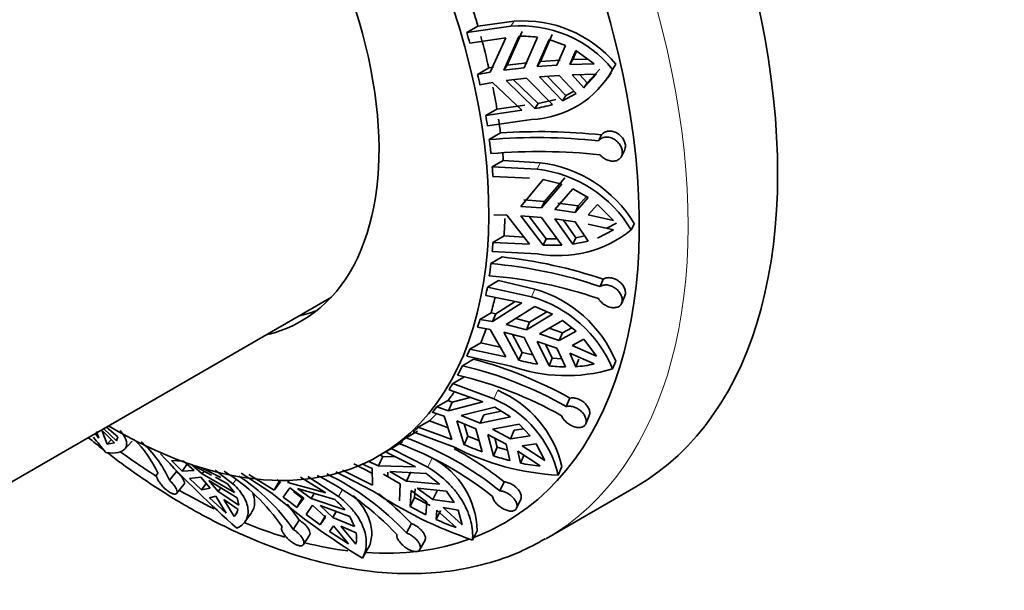
# Model space of a CAD drawing. Units: millimetres. Extents: x 0 to 1478, y 0 to 1758.
# Drawn here: x 272 to 314, y 431 to 455 of the extents above; entities that cross this region are included whole.
import ezdxf
from ezdxf import colors
from ezdxf.entities.mleader import LeaderData, LeaderLine
from ezdxf.math import Vec2, Vec3

# ---------------------------------------------------------------- set-up
doc = ezdxf.new("R2010")
doc.units = ezdxf.units.MM
doc.layers.add('DV5_Défaut', color=7, linetype='Continuous')
doc.layers.add('Défaut', color=7, linetype='Continuous')

# ---------------------------------------------------------------- blocks, each defined once
blk = doc.blocks.new('_DOT')
at = {"color": 0}
blk.add_line((0, 0), (-1, 0), dxfattribs=at)
at = {"color": 0, "const_width": 0.333}
blk.add_lwpolyline([(-0.1665, 0, 1), (0.1665, 0, 1)], format="xyb", close=True, dxfattribs=at)
blk = doc.blocks.new('SE4')
at = {"layer": 'DV5_Défaut', "color": 7, "linetype": 'Continuous', "lineweight": 35}
for p, q in [((291.536, 455.084), (291.051, 454.804)), ((291.051, 454.804), (292.967, 455.075)), ((293.106, 455.294), (291.536, 455.084)), ((292.744, 454.578), (291.181, 454.348)), ((292.744, 454.578), (292.07, 453.079)), ((292.662, 453.165), (293.32, 454.636)), ((293.459, 454.854), (292.802, 453.385)), ((293.544, 453.273), (294.132, 454.599)), ((294.632, 454.497), (294.117, 453.33)), ((294.256, 453.548), (294.77, 454.714)), ((295.343, 454.244), (294.632, 454.497)), ((295.343, 454.244), (294.972, 453.394)), ((295.526, 453.422), (295.785, 454.018)), ((295.526, 453.422), (295.665, 453.64)), ((295.819, 453.993), (295.665, 453.64)), ((295.665, 453.64), (296.295, 453.653)), ((296.589, 453.443), (295.785, 454.018)), ((291.524, 452.989), (292.009, 453.269)), ((292.009, 453.269), (292.211, 453.301)), ((292.662, 453.165), (292.802, 453.385)), ((293.544, 453.273), (292.662, 453.165)), ((292.802, 453.385), (293.684, 453.492)), ((294.256, 453.548), (294.117, 453.33)), ((294.972, 453.394), (294.117, 453.33)), ((294.256, 453.548), (295.11, 453.612)), ((296.589, 453.443), (295.526, 453.422)), ((296.829, 453.214), (296.281, 452.626)), ((297.533, 453.428), (297.391, 453.206)), ((292.07, 453.079), (291.524, 452.989)), ((292.761, 452.716), (293.644, 452.824)), ((294.778, 451.683), (293.644, 452.824)), ((294.217, 452.881), (295.071, 452.945)), ((294.217, 452.881), (295.219, 451.847)), ((295.358, 452.065), (294.543, 452.905)), ((295.071, 452.945), (295.805, 452.16)), ((295.626, 452.973), (296.689, 452.994)), ((296.142, 452.408), (295.626, 452.973)), ((295.958, 452.98), (296.281, 452.626)), ((296.142, 452.408), (296.689, 452.994)), ((297.188, 452.837), (297.329, 453.059)), ((291.623, 452.54), (292.169, 452.63)), ((292.169, 452.63), (293.442, 451.433)), ((294.014, 451.505), (292.761, 452.716)), ((293.088, 452.756), (294.153, 451.723)), ((296.281, 452.626), (296.142, 452.408)), ((295.219, 451.847), (295.805, 452.16)), ((295.219, 451.847), (295.358, 452.065)), ((295.716, 452.256), (295.358, 452.065)), ((292.363, 451.483), (291.878, 451.203)), ((293.582, 451.653), (292.363, 451.483)), ((294.153, 451.723), (294.014, 451.505)), ((294.917, 451.901), (294.153, 451.723)), ((291.878, 451.203), (293.442, 451.433)), ((293.863, 451.032), (291.948, 450.761)), ((292.032, 450.156), (292.515, 450.446)), ((296.776, 450.102), (296.909, 450.36)), ((297.77, 449.421), (297.905, 449.681)), ((292.64, 449.256), (292.155, 448.976)), ((292.155, 448.976), (294.114, 448.874)), ((294.246, 449.155), (292.64, 449.256)), ((293.785, 448.48), (292.186, 448.55)), ((295.312, 448.5), (294.431, 447.469)), ((293.395, 447.259), (294.372, 448.42)), ((294.298, 447.189), (295.181, 448.221)), ((295.181, 448.221), (294.372, 448.42)), ((295.663, 448.025), (294.886, 447.123)), ((296.33, 447.644), (295.663, 448.025)), ((296.33, 447.644), (295.762, 446.996)), ((295.894, 447.275), (296.255, 447.687)), ((294.298, 447.189), (293.395, 447.259)), ((293.528, 447.542), (294.431, 447.469)), ((294.298, 447.189), (294.431, 447.469)), ((295.017, 447.402), (295.894, 447.275)), ((295.894, 447.275), (295.762, 446.996)), ((296.332, 446.894), (296.73, 447.344)), ((297.426, 446.651), (296.73, 447.344)), ((292.232, 446.89), (292.79, 446.879)), ((292.79, 446.879), (293.785, 445.622)), ((294.372, 445.575), (293.395, 446.851)), ((293.395, 446.851), (294.298, 446.781)), ((293.766, 446.822), (294.505, 445.855)), ((295.181, 445.572), (294.298, 446.781)), ((295.762, 446.996), (294.886, 447.123)), ((297.426, 446.651), (296.332, 446.894)), ((294.886, 446.715), (295.663, 445.616)), ((294.886, 446.715), (295.762, 446.588)), ((295.795, 445.895), (295.252, 446.662)), ((295.762, 446.588), (296.33, 445.75)), ((296.332, 446.486), (297.426, 446.243)), ((297.559, 446.524), (297.141, 446.306)), ((298.335, 446.519), (298.201, 446.235)), ((292.671, 445.972), (292.186, 445.692)), ((293.546, 445.924), (292.671, 445.972)), ((296.179, 445.972), (295.795, 445.895)), ((296.73, 445.881), (297.426, 446.243)), ((292.186, 445.692), (293.785, 445.622)), ((294.505, 445.855), (294.372, 445.575)), ((294.372, 445.575), (295.181, 445.572)), ((294.976, 445.852), (294.505, 445.855)), ((295.663, 445.616), (295.795, 445.895)), ((295.663, 445.616), (296.33, 445.75)), ((294.114, 445.2), (292.155, 445.301)), ((292.1, 444.772), (292.586, 445.06)), ((292.433, 444.036), (291.948, 443.756)), ((294.003, 443.666), (292.433, 444.036)), ((296.846, 443.777), (296.981, 444.092)), ((293.442, 443.065), (291.878, 443.394)), ((291.948, 443.756), (293.863, 443.332)), ((297.785, 443.053), (297.921, 443.372)), ((248.922, 422.392), (285.167, 443.318)), ((293.442, 443.065), (292.169, 442.253)), ((292.311, 442.591), (293.152, 443.126)), ((291.623, 442.351), (292.108, 442.631)), ((292.108, 442.631), (292.311, 442.591)), ((292.311, 442.591), (292.169, 442.253)), ((292.761, 442.127), (294.014, 442.904)), ((293.644, 441.901), (294.778, 442.574)), ((294.535, 442.679), (293.783, 442.234)), ((294.778, 442.574), (294.014, 442.904)), ((292.169, 442.253), (291.623, 442.351)), ((293.644, 441.901), (292.761, 442.127)), ((293.185, 442.389), (293.783, 442.234)), ((293.644, 441.901), (293.783, 442.234)), ((295.219, 442.307), (294.217, 441.73)), ((295.805, 441.84), (295.219, 442.307)), ((291.524, 442.017), (292.07, 441.918)), ((292.07, 441.918), (292.744, 440.726)), ((293.32, 440.574), (292.662, 441.792)), ((292.662, 441.792), (293.544, 441.567)), ((293.034, 441.697), (293.459, 440.907)), ((295.071, 441.437), (294.217, 441.73)), ((294.63, 441.968), (295.21, 441.769)), ((295.805, 441.84), (295.071, 441.437)), ((295.21, 441.769), (295.071, 441.437)), ((295.21, 441.769), (295.615, 441.991)), ((291.665, 441.335), (291.181, 441.055)), ((292.507, 441.145), (291.665, 441.335)), ((294.132, 440.405), (293.544, 441.567)), ((294.117, 441.396), (294.632, 440.335)), ((294.117, 441.396), (294.972, 441.103)), ((294.77, 440.667), (294.477, 441.273)), ((295.626, 441.222), (296.142, 441.496)), ((296.689, 440.751), (295.626, 441.222)), ((296.689, 440.751), (296.142, 441.496)), ((291.181, 441.055), (292.744, 440.726)), ((293.459, 440.907), (293.32, 440.574)), ((293.928, 440.809), (293.459, 440.907)), ((294.972, 441.103), (295.343, 440.289)), ((295.785, 440.298), (295.526, 440.888)), ((295.526, 440.888), (296.589, 440.416)), ((290.861, 440.337), (291.349, 440.623)), ((292.967, 440.324), (291.051, 440.748)), ((294.632, 440.335), (294.77, 440.667)), ((295.183, 440.64), (294.77, 440.667)), ((295.924, 440.631), (295.785, 440.298)), ((297.533, 440.537), (297.391, 440.199)), ((290.931, 439.847), (290.446, 439.567)), ((290.446, 439.567), (292.235, 438.897)), ((291.743, 438.772), (290.281, 439.299)), ((289.746, 438.549), (290.231, 438.829)), ((290.231, 438.829), (290.421, 438.764)), ((291.743, 438.772), (290.258, 438.384)), ((290.421, 438.764), (290.258, 438.384)), ((290.421, 438.764), (291.204, 438.966)), ((295.379, 438.571), (295.53, 438.932)), ((289.555, 438.316), (290.067, 438.151)), ((290.258, 438.384), (289.746, 438.549)), ((290.811, 438.183), (292.274, 438.534)), ((292.544, 438.368), (291.794, 438.212)), ((292.958, 438.114), (292.274, 438.534)), ((289.428, 437.948), (288.943, 437.668)), ((290.238, 437.64), (289.428, 437.948)), ((290.067, 438.151), (290.405, 437.14)), ((290.941, 436.909), (290.62, 437.949)), ((290.62, 437.949), (291.442, 437.606)), ((291.633, 437.839), (290.811, 438.183)), ((290.938, 437.817), (291.102, 437.283)), ((291.633, 437.839), (291.794, 438.212)), ((291.633, 437.839), (292.958, 438.114)), ((293.335, 437.806), (292.165, 437.587)), ((293.812, 437.301), (293.335, 437.806)), ((296.223, 437.818), (296.376, 438.184)), ((274.905, 437.393), (275.067, 437.189)), ((274.957, 437.482), (275.067, 437.189)), ((275.417, 436.929), (275.189, 437.538)), ((275.189, 437.538), (275.735, 436.995)), ((275.832, 437.075), (275.272, 437.605)), ((275.888, 437.247), (275.4, 437.679)), ((288.417, 437.21), (288.906, 437.494)), ((290.515, 436.799), (288.726, 437.469)), ((288.943, 437.668), (290.405, 437.14)), ((291.717, 436.602), (291.442, 437.606)), ((292.955, 437.168), (292.165, 437.587)), ((293.114, 437.54), (292.955, 437.168)), ((293.114, 437.54), (293.526, 437.604)), ((275.417, 436.929), (275.6, 437.129)), ((275.417, 436.929), (275.735, 436.995)), ((275.832, 437.075), (275.888, 437.247)), ((276.175, 436.709), (276.504, 437.069)), ((288.256, 437.028), (287.771, 436.748)), ((291.102, 437.283), (290.941, 436.909)), ((291.583, 437.091), (291.102, 437.283)), ((291.974, 437.354), (292.208, 436.431)), ((291.974, 437.354), (292.763, 436.935)), ((292.367, 436.803), (292.267, 437.198)), ((292.763, 436.935), (292.925, 436.22)), ((293.812, 437.301), (292.955, 437.168)), ((293.465, 436.866), (294.068, 436.948)), ((294.439, 436.22), (294.068, 436.948)), ((287.247, 436.436), (287.955, 436.845)), ((288.826, 435.948), (287.524, 436.596)), ((287.771, 436.748), (289.362, 435.928)), ((292.208, 436.431), (292.367, 436.803)), ((292.823, 436.669), (292.367, 436.803)), ((293.383, 436.113), (293.274, 436.633)), ((293.274, 436.633), (294.247, 435.987)), ((294.439, 436.22), (293.465, 436.866)), ((278.215, 436.218), (278.744, 436.195)), ((278.686, 435.763), (278.929, 436.102)), ((278.744, 436.195), (279.208, 435.792)), ((286.948, 435.663), (286.139, 436.085)), ((286.486, 436.086), (286.944, 435.881)), ((287.211, 435.994), (286.753, 436.199)), ((287.407, 436.399), (287.211, 435.994)), ((287.284, 436.457), (287.407, 436.399)), ((287.407, 436.399), (287.955, 436.382)), ((293.543, 436.486), (293.383, 436.113)), ((278.128, 435.367), (278.443, 435.745)), ((278.686, 435.763), (279.208, 435.792)), ((279.094, 436.051), (279.958, 435.588)), ((279.558, 435.648), (279.094, 436.051)), ((280.364, 435.486), (279.524, 435.909)), ((279.558, 435.648), (279.638, 435.759)), ((279.558, 435.648), (280.957, 434.829)), ((280.111, 435.807), (280.891, 435.214)), ((282.581, 434.811), (281.246, 435.673)), ((286.957, 434.91), (285.367, 435.73)), ((285.654, 435.805), (286.956, 435.157)), ((286.944, 435.881), (286.956, 435.157)), ((288.826, 435.948), (287.211, 435.994)), ((287.628, 435.713), (287.626, 435.525)), ((287.704, 435.747), (289.293, 435.664)), ((288.43, 435.331), (287.704, 435.747)), ((288.43, 435.331), (288.623, 435.729)), ((289.867, 435.204), (289.293, 435.664)), ((295.19, 435.967), (295.027, 435.587)), ((279.495, 435.5), (279.008, 435.446)), ((279.008, 435.446), (279.518, 434.947)), ((279.495, 435.5), (279.901, 435.017)), ((279.722, 435.23), (279.518, 434.947)), ((281.073, 434.597), (279.845, 435.356)), ((280.251, 434.873), (279.845, 435.356)), ((280.126, 435.498), (280.654, 435.214)), ((281.581, 435.617), (282.677, 434.935)), ((282.677, 434.935), (282.913, 435.342)), ((282.954, 435.292), (282.677, 434.935)), ((282.791, 435.383), (282.954, 435.292)), ((283.326, 435.364), (283.275, 435.276)), ((284.928, 434.823), (283.275, 435.276)), ((284.928, 434.823), (283.832, 435.505)), ((284.141, 435.528), (285.476, 434.666)), ((287.436, 435.634), (288.163, 435.218)), ((288.43, 435.331), (289.867, 435.204)), ((292.495, 434.906), (292.675, 435.298)), ((278.442, 434.795), (278.761, 435.177)), ((279.901, 435.017), (279.518, 434.947)), ((280.366, 435.033), (280.251, 434.873)), ((281.141, 434.279), (280.251, 434.873)), ((280.957, 434.829), (280.654, 435.214)), ((283.07, 434.639), (283.368, 435.032)), ((283.368, 435.032), (283.972, 434.596)), ((283.903, 434.587), (283.518, 434.881)), ((283.69, 435.016), (285.312, 434.527)), ((284.293, 434.58), (283.69, 435.016)), ((284.293, 434.58), (284.419, 434.796)), ((288.133, 434.47), (288.163, 435.218)), ((288.629, 434.916), (288.588, 434.221)), ((288.629, 434.916), (289.316, 434.42)), ((288.781, 434.618), (288.803, 434.994)), ((290.165, 434.888), (288.896, 435.03)), ((289.584, 434.533), (288.896, 435.03)), ((289.776, 434.93), (289.584, 434.533)), ((290.511, 434.397), (290.165, 434.888)), ((294.512, 432.836), (298.401, 435.081)), ((279.868, 434.609), (280.151, 434.673)), ((279.868, 434.609), (280.595, 433.94)), ((280.151, 434.673), (280.595, 433.94)), ((280.945, 433.796), (280.5, 434.529)), ((280.5, 434.529), (281.122, 434.093)), ((281.141, 434.279), (281.073, 434.597)), ((283.668, 434.183), (283.972, 434.596)), ((283.668, 434.183), (283.903, 434.587)), ((284.293, 434.58), (285.755, 434.079)), ((288.588, 434.221), (288.781, 434.618)), ((289.464, 434.269), (288.781, 434.618)), ((289.316, 434.42), (289.271, 433.872)), ((290.511, 434.397), (289.584, 434.533)), ((293.219, 434.151), (293.401, 434.549)), ((280.945, 433.796), (281.082, 433.986)), ((281.008, 433.901), (281.122, 434.093)), ((281.409, 433.563), (281.694, 433.959)), ((284.354, 434.281), (284.066, 433.883)), ((284.354, 434.281), (284.91, 433.763)), ((285.964, 433.789), (284.676, 434.265)), ((285.232, 433.747), (284.676, 434.265)), ((285.381, 434.004), (285.232, 433.747)), ((288.588, 434.221), (289.271, 433.872)), ((289.718, 433.663), (289.757, 434.066)), ((289.911, 434.061), (289.718, 433.663)), ((289.757, 434.066), (290.59, 433.313)), ((290.857, 433.426), (290.024, 434.179)), ((290.024, 434.179), (290.676, 434.068)), ((290.857, 433.426), (290.676, 434.068)), ((283.505, 433.236), (283.771, 433.637)), ((284.066, 433.883), (284.678, 433.436)), ((284.913, 433.84), (284.678, 433.436)), ((284.91, 433.763), (284.678, 433.436)), ((286.17, 433.361), (285.232, 433.747)), ((286.17, 433.361), (285.964, 433.789)), ((285.088, 433.148), (285.261, 433.395)), ((285.088, 433.148), (285.913, 432.612)), ((285.261, 433.395), (285.913, 432.612)), ((286.234, 432.596), (285.583, 433.379)), ((285.583, 433.379), (286.241, 433.09)), ((288.427, 433.078), (288.646, 433.484)), ((291.497, 433.178), (291.301, 432.773)), ((283.954, 432.576), (284.223, 432.981)), ((289.016, 432.355), (289.238, 432.766)), ((286.753, 432.397), (286.514, 431.984))]:
    blk.add_line(p, q, dxfattribs=at)
at = {"layer": 'DV5_Défaut', "color": 7, "linetype": 'Continuous', "lineweight": 18}
for p, q in [((293.106, 455.294), (292.967, 455.075)), ((294.246, 449.155), (294.114, 448.874)), ((294.003, 443.666), (293.863, 443.332)), ((292.396, 439.271), (292.235, 438.897)), ((289.555, 436.327), (289.362, 435.928)), ((281.012, 435.381), (280.891, 435.214)), ((285.635, 434.941), (285.476, 434.666))]:
    blk.add_line(p, q, dxfattribs=at)
at = {"layer": 'DV5_Défaut', "color": 7, "linetype": 'Continuous', "lineweight": 35}
for centre, radius, start, end in [((293.4, 449.928), 5.165, 39.3899, 94.8057), ((293.512, 450.074), 5.236, 39.8381, 94.4451), ((293.531, 450.403), 4.239, 81.8464, 92.854), ((293.721, 455.213), 4.183, 271.9565, 331.3323), ((293.199, 456.733), 5.291, 278.856, 287.3627), ((294.124, 425.608), 24.637, 83.8197, 94.8714), ((294.224, 425.282), 25.221, 83.8869, 93.8834), ((294.195, 425.127), 24.512, 83.7903, 94.8991), ((293.57, 443.616), 5.579, 31.3505, 83.0399), ((293.479, 443.407), 5.504, 30.9141, 83.3724), ((295.026, 450.186), 5.069, 259.6355, 308.7817), ((290.417, 424.93), 19.913, 71.1653, 85.1516), ((290.385, 424.612), 20.567, 71.2953, 83.8577), ((290.353, 424.437), 19.881, 71.1525, 85.1622), ((292.5, 438.415), 5.462, 22.8694, 74.0306), ((292.386, 438.116), 5.421, 22.5964, 74.1843), ((286.801, 423.366), 17.847, 60.7173, 75.234), ((295.906, 450.932), 10.675, 255.9786, 260.4329), ((295.547, 444.715), 4.423, 273.0784, 283.6262), ((286.726, 423.221), 17.17, 60.5301, 76.7705), ((286.941, 423.646), 17.145, 60.5198, 76.7833), ((295.371, 447.047), 7.139, 250.3224, 286.4356), ((295.47, 447.757), 7.469, 263.5571, 269.0282), ((290.533, 434.863), 4.786, 13.3409, 67.0969), ((290.366, 434.488), 4.789, 13.2724, 67.027), ((272.973, 433.528), 5.121, 24.5169, 45.1159), ((273.506, 433.274), 5.074, 24.3613, 47.9417), ((283.027, 423.236), 14.634, 51.3268, 69.7474), ((283.38, 423.532), 14.576, 51.2921, 69.785), ((313.487, 469.929), 48.934, 223.0742, 228.4888), ((283.183, 423.34), 15.268, 51.559, 61.3247), ((295.624, 446.815), 11.243, 242.9737, 266.9578), ((297.591, 452.566), 17.01, 246.9893, 249.801), ((250.864, 407.437), 39.704, 45.5153, 46.4592), ((287.886, 433.124), 3.612, 0.8509, 62.4691), ((295.943, 447.781), 11.949, 251.785, 255.37), ((294.796, 442.797), 6.832, 258.0574, 265.3906), ((276.073, 428.592), 8.428, 34.3634, 58.1984), ((276.593, 428.526), 8.364, 34.2679, 57.0272), ((279.424, 425.039), 11.716, 42.869, 64.0719), ((279.882, 425.163), 11.647, 42.8078, 64.1364), ((303.481, 459.744), 32.534, 230.0276, 238.5657), ((297.219, 450.283), 18.483, 236.2759, 251.3269), ((377.365, 557.719), 155.049, 232.54352, 232.82132), ((283.059, 431.852), 3.497, 39.539, 49.8821), ((279.704, 425.1), 12.258, 43.1535, 52.1739), ((276.51, 428.606), 8.834, 34.7205, 40.3446), ((294.294, 443.8), 11.121, 245.703, 250.5423), ((284.978, 432.86), 1.284, 348.1201, 10.3274)]:
    blk.add_arc(centre, radius, start, end, dxfattribs=at)
for centre, major_axis, start_param, end_param in [((283.526, 460.846), (14.875, -25.764), 0, 3.141593), ((278.576, 457.988), (14.125, -24.465), 0, 3.371003), ((275.747, 456.355), (11.5, -19.919), 0, 3.941179), ((275.747, 456.355), (8.125, -14.073), 0, 3.31723), ((276.455, 456.763), (11.5, -19.919), 1.16898, 1.198578), ((275.97, 456.483), (11.5, -19.919), 1.147158, 1.16898), ((276.455, 456.763), (11.5, -19.919), 1.081867, 1.147158), ((275.97, 456.483), (11.5, -19.919), 1.060128, 1.081867), ((276.455, 456.763), (11.5, -19.919), 0.994837, 1.041499), ((275.97, 456.483), (11.5, -19.919), 0.973015, 0.994837), ((276.455, 456.763), (11.5, -19.919), 0.943419, 0.973015), ((275.97, 456.483), (11.5, -19.919), 0.912504, 0.942945), ((276.455, 456.763), (11.5, -19.919), 0.883381, 0.899418), ((275.97, 456.483), (11.5, -19.919), 0.861559, 0.883381), ((276.455, 456.763), (11.5, -19.919), 0.709238, 0.750859), ((275.97, 456.483), (11.5, -19.919), 0.687415, 0.709238), ((275.97, 456.483), (11.5, -19.919), 0.626905, 0.657346), ((275.97, 456.483), (11.5, -19.919), 0.575959, 0.597782), ((276.455, 456.763), (11.5, -19.919), 0.510669, 0.553221), ((277.162, 457.171), (8.125, -14.073), 6.107548, 6.196047), ((275.747, 456.355), (8.125, -14.073), 6.107548, 6.283185), ((275.97, 456.483), (11.5, -19.919), 0.488929, 0.510669), ((276.455, 456.763), (11.5, -19.919), 0.423638, 0.465501), ((275.97, 456.483), (11.5, -19.919), 0.401816, 0.423638), ((275.97, 456.483), (11.5, -19.919), 0.341306, 0.371747), ((275.97, 456.483), (11.5, -19.919), 0.29036, 0.312182), ((276.455, 456.763), (11.5, -19.919), 0.225069, 0.25888), ((276.455, 456.763), (11.5, -19.919), 0.138039, 0.169634), ((275.97, 456.483), (11.5, -19.919), 0.20333, 0.225069), ((275.747, 456.355), (11.5, -19.919), 5.481716, 6.283185), ((275.97, 456.483), (11.5, -19.919), 0.116217, 0.138039), ((275.97, 456.483), (11.5, -19.919), 0.055706, 0.086147), ((278.576, 457.988), (14.125, -24.465), -0.913883, -0.836005), ((275.97, 456.483), (11.5, -19.919), 0.004761, 0.026583), ((278.576, 457.988), (14.125, -24.465), -0.78634, -0.710391), ((278.576, 457.988), (14.125, -24.465), -0.643195, -0.554414), ((278.576, 457.988), (14.125, -24.465), 6.19182, 6.283185), ((278.576, 457.988), (14.125, -24.465), -0.510056, -0.410724), ((278.576, 457.988), (14.125, -24.465), 5.914196, 6.179226)]:
    blk.add_ellipse(centre, major_axis=major_axis, ratio=0.57735, start_param=start_param, end_param=end_param, dxfattribs=at)
at = {"layer": 'DV5_Défaut', "color": 7, "linetype": 'Continuous', "lineweight": 18}
for start_param, end_param in [(0, 3.141593), (6.280866, 6.283185)]:
    blk.add_ellipse((279.637, 458.6), major_axis=(14.875, -25.764), ratio=0.57735, start_param=start_param, end_param=end_param, dxfattribs=at)
at = {"layer": 'DV5_Défaut', "color": 7, "linetype": 'Continuous', "lineweight": 35}
for points, knots in [([(296.847, 449.496), (296.872, 449.465), (296.9, 449.436), (296.93, 449.409), (296.98, 449.365), (297.037, 449.326), (297.096, 449.296), (297.156, 449.266), (297.219, 449.244), (297.281, 449.231), (297.344, 449.219), (297.406, 449.216), (297.464, 449.222), (297.522, 449.229), (297.577, 449.246), (297.624, 449.272), (297.655, 449.289), (297.684, 449.31), (297.708, 449.334), (297.744, 449.37), (297.771, 449.414), (297.789, 449.463), (297.807, 449.512), (297.815, 449.568), (297.812, 449.624), (297.81, 449.681), (297.798, 449.74), (297.776, 449.798), (297.754, 449.856), (297.723, 449.913), (297.684, 449.966), (297.645, 450.019), (297.598, 450.068), (297.546, 450.11), (297.493, 450.153), (297.434, 450.189), (297.373, 450.215), (297.312, 450.242), (297.247, 450.259), (297.185, 450.266), (297.123, 450.272), (297.061, 450.268), (297.004, 450.254), (296.949, 450.24), (296.897, 450.215), (296.854, 450.182), (296.824, 450.159), (296.798, 450.132), (296.776, 450.102)], [0, 0, 0, 0, 0.039659, 0.039659, 0.039659, 0.106289, 0.106289, 0.106289, 0.173326, 0.173326, 0.173326, 0.240908, 0.240908, 0.240908, 0.308924, 0.308924, 0.308924, 0.353471, 0.353471, 0.353471, 0.419443, 0.419443, 0.419443, 0.485462, 0.485462, 0.485462, 0.550835, 0.550835, 0.550835, 0.616162, 0.616162, 0.616162, 0.682394, 0.682394, 0.682394, 0.749866, 0.749866, 0.749866, 0.818094, 0.818094, 0.818094, 0.886198, 0.886198, 0.886198, 0.95359, 0.95359, 0.95359, 1, 1, 1, 1]), ([(296.909, 450.36), (296.915, 450.368), (296.921, 450.376), (296.928, 450.384), (296.962, 450.424), (297.006, 450.458), (297.055, 450.482), (297.104, 450.506), (297.16, 450.522), (297.219, 450.526), (297.278, 450.531), (297.341, 450.526), (297.403, 450.511), (297.465, 450.495), (297.528, 450.47), (297.586, 450.436), (297.645, 450.401), (297.7, 450.358), (297.749, 450.309), (297.797, 450.26), (297.838, 450.204), (297.87, 450.146), (297.902, 450.089), (297.925, 450.029), (297.937, 449.969), (297.949, 449.911), (297.951, 449.853), (297.943, 449.799), (297.936, 449.757), (297.923, 449.717), (297.905, 449.68)], [0, 0, 0, 0, 0.0205435, 0.0205435, 0.0205435, 0.1308042, 0.1308042, 0.1308042, 0.2413639, 0.2413639, 0.2413639, 0.3527362, 0.3527362, 0.3527362, 0.4652986, 0.4652986, 0.4652986, 0.5787534, 0.5787534, 0.5787534, 0.6919363, 0.6919363, 0.6919363, 0.8035098, 0.8035098, 0.8035098, 0.9131421, 0.9131421, 0.9131421, 1, 1, 1, 1]), ([(296.775, 443.252), (296.788, 443.231), (296.801, 443.21), (296.816, 443.19), (296.854, 443.139), (296.901, 443.09), (296.953, 443.048), (297.005, 443.005), (297.063, 442.967), (297.123, 442.938), (297.184, 442.908), (297.247, 442.886), (297.309, 442.873), (297.372, 442.859), (297.433, 442.855), (297.49, 442.86), (297.547, 442.865), (297.6, 442.88), (297.645, 442.903), (297.674, 442.919), (297.7, 442.938), (297.722, 442.96), (297.755, 442.993), (297.78, 443.034), (297.795, 443.079), (297.809, 443.125), (297.814, 443.177), (297.809, 443.23), (297.805, 443.283), (297.789, 443.339), (297.765, 443.394), (297.741, 443.449), (297.707, 443.505), (297.666, 443.555), (297.625, 443.607), (297.575, 443.655), (297.52, 443.695), (297.465, 443.737), (297.404, 443.771), (297.342, 443.797), (297.28, 443.822), (297.215, 443.838), (297.153, 443.845), (297.091, 443.851), (297.031, 443.847), (296.976, 443.834), (296.928, 443.822), (296.883, 443.803), (296.846, 443.777)], [0, 0, 0, 0, 0.026347, 0.026347, 0.026347, 0.09292, 0.09292, 0.09292, 0.159866, 0.159866, 0.159866, 0.22734, 0.22734, 0.22734, 0.295302, 0.295302, 0.295302, 0.363302, 0.363302, 0.363302, 0.407028, 0.407028, 0.407028, 0.472413, 0.472413, 0.472413, 0.537813, 0.537813, 0.537813, 0.603068, 0.603068, 0.603068, 0.66907, 0.66907, 0.66907, 0.736314, 0.736314, 0.736314, 0.804463, 0.804463, 0.804463, 0.87266, 0.87266, 0.87266, 0.940216, 0.940216, 0.940216, 1, 1, 1, 1]), ([(296.981, 444.092), (296.999, 444.105), (297.018, 444.115), (297.039, 444.125), (297.087, 444.146), (297.142, 444.159), (297.2, 444.162), (297.258, 444.166), (297.321, 444.16), (297.383, 444.144), (297.445, 444.129), (297.508, 444.104), (297.567, 444.071), (297.626, 444.038), (297.683, 443.996), (297.732, 443.949), (297.782, 443.902), (297.825, 443.849), (297.859, 443.794), (297.893, 443.739), (297.919, 443.68), (297.933, 443.624), (297.947, 443.568), (297.951, 443.512), (297.945, 443.461), (297.941, 443.43), (297.933, 443.399), (297.921, 443.371)], [0, 0, 0, 0, 0.052547, 0.052547, 0.052547, 0.175087, 0.175087, 0.175087, 0.298084, 0.298084, 0.298084, 0.422122, 0.422122, 0.422122, 0.547491, 0.547491, 0.547491, 0.673616, 0.673616, 0.673616, 0.799046, 0.799046, 0.799046, 0.922455, 0.922455, 0.922455, 1, 1, 1, 1]), ([(295.53, 438.932), (295.567, 438.941), (295.608, 438.946), (295.65, 438.945), (295.707, 438.945), (295.769, 438.935), (295.83, 438.918), (295.892, 438.9), (295.954, 438.874), (296.013, 438.84), (296.071, 438.807), (296.128, 438.766), (296.177, 438.72), (296.227, 438.675), (296.27, 438.623), (296.305, 438.571), (296.339, 438.518), (296.365, 438.462), (296.38, 438.409), (296.396, 438.356), (296.401, 438.304), (296.395, 438.257), (296.392, 438.231), (296.385, 438.206), (296.376, 438.183)], [0, 0, 0, 0, 0.09956, 0.09956, 0.09956, 0.234722, 0.234722, 0.234722, 0.370582, 0.370582, 0.370582, 0.507753, 0.507753, 0.507753, 0.64632, 0.64632, 0.64632, 0.7853, 0.7853, 0.7853, 0.922978, 0.922978, 0.922978, 1, 1, 1, 1]), ([(295.173, 438.17), (295.173, 438.17), (295.174, 438.17), (295.174, 438.169), (295.192, 438.119), (295.221, 438.067), (295.257, 438.018), (295.294, 437.969), (295.34, 437.921), (295.39, 437.877), (295.441, 437.834), (295.498, 437.794), (295.558, 437.762), (295.617, 437.729), (295.68, 437.702), (295.741, 437.684), (295.803, 437.666), (295.864, 437.655), (295.921, 437.654), (295.977, 437.654), (296.029, 437.662), (296.074, 437.679), (296.102, 437.689), (296.128, 437.704), (296.15, 437.721), (296.183, 437.748), (296.209, 437.783), (296.225, 437.823), (296.241, 437.863), (296.247, 437.909), (296.244, 437.958), (296.24, 438.007), (296.226, 438.06), (296.204, 438.112), (296.181, 438.165), (296.148, 438.218), (296.108, 438.268), (296.067, 438.319), (296.017, 438.368), (295.963, 438.409), (295.909, 438.451), (295.848, 438.488), (295.787, 438.516), (295.725, 438.544), (295.661, 438.564), (295.599, 438.575), (295.538, 438.585), (295.478, 438.587), (295.424, 438.58), (295.409, 438.578), (295.394, 438.575), (295.379, 438.571)], [0, 0, 0, 0, 0.000247, 0.000247, 0.000247, 0.066722, 0.066722, 0.066722, 0.133504, 0.133504, 0.133504, 0.200763, 0.200763, 0.200763, 0.268565, 0.268565, 0.268565, 0.336635, 0.336635, 0.336635, 0.404298, 0.404298, 0.404298, 0.446788, 0.446788, 0.446788, 0.512117, 0.512117, 0.512117, 0.577431, 0.577431, 0.577431, 0.643042, 0.643042, 0.643042, 0.709796, 0.709796, 0.709796, 0.77768, 0.77768, 0.77768, 0.845969, 0.845969, 0.845969, 0.913829, 0.913829, 0.913829, 0.980911, 0.980911, 0.980911, 1, 1, 1, 1]), ([(275.981, 437.526), (276.12, 437.37), (276.211, 437.221), (276.268, 437.026), (276.274, 436.965), (276.262, 436.853), (276.244, 436.802), (276.154, 436.668), (276.05, 436.604), (275.76, 436.537), (275.578, 436.536), (275.365, 436.571)], [0, 0, 0, 0, 0.25, 0.25, 0.375, 0.375, 0.5, 0.5, 0.75, 0.75, 1, 1, 1, 1]), ([(275.443, 436.552), (275.641, 436.399), (276.439, 435.798), (277.851, 434.832), (279.683, 433.762), (281.522, 432.873), (283.354, 432.173), (285.165, 431.67), (286.942, 431.371), (288.666, 431.277), (290.327, 431.392), (291.893, 431.71), (293.311, 432.195), (294.069, 432.609), (294.465, 432.829)], [0, 0, 0, 0, 0.030239, 0.121014, 0.211908, 0.302894, 0.393899, 0.484789, 0.575378, 0.665433, 0.754716, 0.843061, 0.930466, 1, 1, 1, 1]), ([(277.633, 435.653), (277.616, 435.652), (277.603, 435.649), (277.592, 435.643), (277.573, 435.632), (277.563, 435.613), (277.56, 435.587), (277.558, 435.561), (277.564, 435.527), (277.578, 435.488), (277.592, 435.449), (277.614, 435.403), (277.643, 435.355), (277.672, 435.307), (277.708, 435.254), (277.749, 435.203), (277.79, 435.151), (277.836, 435.099), (277.884, 435.05), (277.932, 435.002), (277.983, 434.957), (278.033, 434.918), (278.083, 434.88), (278.132, 434.847), (278.179, 434.822), (278.224, 434.797), (278.268, 434.78), (278.305, 434.771), (278.328, 434.766), (278.349, 434.763), (278.368, 434.764), (278.399, 434.765), (278.424, 434.775), (278.44, 434.793), (278.457, 434.811), (278.464, 434.837), (278.463, 434.869), (278.462, 434.901), (278.451, 434.941), (278.432, 434.983), (278.413, 435.026), (278.385, 435.074), (278.35, 435.122), (278.315, 435.17), (278.273, 435.221), (278.228, 435.269), (278.196, 435.302), (278.162, 435.335), (278.128, 435.367)], [0, 0, 0, 0, 0.039835, 0.039835, 0.039835, 0.106461, 0.106461, 0.106461, 0.173495, 0.173495, 0.173495, 0.241073, 0.241073, 0.241073, 0.309085, 0.309085, 0.309085, 0.376994, 0.376994, 0.376994, 0.444059, 0.444059, 0.444059, 0.509954, 0.509954, 0.509954, 0.575179, 0.575179, 0.575179, 0.614666, 0.614666, 0.614666, 0.682387, 0.682387, 0.682387, 0.750067, 0.750067, 0.750067, 0.81829, 0.81829, 0.81829, 0.886388, 0.886388, 0.886388, 0.953773, 0.953773, 0.953773, 1, 1, 1, 1]), ([(278.443, 435.745), (278.491, 435.702), (278.537, 435.656), (278.578, 435.61), (278.621, 435.562), (278.659, 435.513), (278.69, 435.467), (278.721, 435.421), (278.745, 435.376), (278.76, 435.336), (278.776, 435.296), (278.782, 435.26), (278.78, 435.231), (278.779, 435.209), (278.772, 435.19), (278.76, 435.177)], [0, 0, 0, 0, 0.20153, 0.20153, 0.20153, 0.412206, 0.412206, 0.412206, 0.624198, 0.624198, 0.624198, 0.838371, 0.838371, 0.838371, 1, 1, 1, 1]), ([(289.362, 435.928), (289.694, 435.726), (289.996, 435.49), (290.378, 435.111), (290.494, 434.98), (290.705, 434.709), (290.799, 434.569), (291.047, 434.147), (291.162, 433.863), (291.267, 433.441), (291.29, 433.301), (291.313, 433.031), (291.313, 432.9), (291.301, 432.773)], [0, 0, 0, 0, 0.25, 0.25, 0.375, 0.375, 0.5, 0.5, 0.75, 0.75, 0.875, 0.875, 1, 1, 1, 1]), ([(292.675, 435.298), (292.677, 435.298), (292.678, 435.298), (292.68, 435.297), (292.736, 435.292), (292.796, 435.279), (292.856, 435.258), (292.917, 435.237), (292.978, 435.209), (293.035, 435.174), (293.093, 435.14), (293.149, 435.099), (293.197, 435.054), (293.246, 435.009), (293.29, 434.96), (293.324, 434.91), (293.359, 434.859), (293.385, 434.807), (293.401, 434.758), (293.417, 434.708), (293.423, 434.66), (293.419, 434.617), (293.416, 434.593), (293.41, 434.569), (293.4, 434.548)], [0, 0, 0, 0, 0.004903, 0.004903, 0.004903, 0.15366, 0.15366, 0.15366, 0.302731, 0.302731, 0.302731, 0.452788, 0.452788, 0.452788, 0.604413, 0.604413, 0.604413, 0.757386, 0.757386, 0.757386, 0.910288, 0.910288, 0.910288, 1, 1, 1, 1]), ([(280.891, 435.214), (281.1, 435.018), (281.263, 434.815), (281.427, 434.523), (281.469, 434.427), (281.527, 434.24), (281.544, 434.147), (281.557, 433.886), (281.517, 433.73), (281.348, 433.464), (281.22, 433.358), (281.055, 433.285)], [0, 0, 0, 0, 0.25, 0.25, 0.375, 0.375, 0.5, 0.5, 0.75, 0.75, 1, 1, 1, 1]), ([(281.695, 433.96), (281.703, 433.971), (281.71, 433.981), (281.759, 434.058), (281.79, 434.13), (281.828, 434.285), (281.836, 434.367), (281.826, 434.564), (281.799, 434.683), (281.752, 434.806)], [0, 0, 0, 0, 0.04709, 0.04709, 0.337102, 0.337102, 0.627114, 0.627114, 1, 1, 1, 1]), ([(292.171, 434.661), (292.174, 434.633), (292.182, 434.603), (292.194, 434.573), (292.212, 434.527), (292.24, 434.478), (292.275, 434.43), (292.311, 434.382), (292.356, 434.334), (292.405, 434.289), (292.455, 434.245), (292.511, 434.203), (292.568, 434.167), (292.627, 434.131), (292.688, 434.1), (292.748, 434.077), (292.808, 434.054), (292.867, 434.038), (292.922, 434.031), (292.977, 434.025), (293.028, 434.027), (293.071, 434.037), (293.098, 434.044), (293.122, 434.054), (293.143, 434.067), (293.176, 434.087), (293.202, 434.116), (293.218, 434.151), (293.234, 434.185), (293.241, 434.227), (293.238, 434.271), (293.235, 434.316), (293.222, 434.365), (293.2, 434.414), (293.177, 434.465), (293.145, 434.517), (293.105, 434.566), (293.065, 434.615), (293.016, 434.664), (292.963, 434.706), (292.909, 434.749), (292.85, 434.787), (292.789, 434.817), (292.729, 434.848), (292.667, 434.871), (292.606, 434.887), (292.568, 434.896), (292.531, 434.903), (292.495, 434.906)], [0, 0, 0, 0, 0.043403, 0.043403, 0.043403, 0.110048, 0.110048, 0.110048, 0.177111, 0.177111, 0.177111, 0.244721, 0.244721, 0.244721, 0.312746, 0.312746, 0.312746, 0.38063, 0.38063, 0.38063, 0.447636, 0.447636, 0.447636, 0.488632, 0.488632, 0.488632, 0.554278, 0.554278, 0.554278, 0.619878, 0.619878, 0.619878, 0.686174, 0.686174, 0.686174, 0.753706, 0.753706, 0.753706, 0.821947, 0.821947, 0.821947, 0.890018, 0.890018, 0.890018, 0.957363, 0.957363, 0.957363, 1, 1, 1, 1]), ([(285.476, 434.666), (285.613, 434.56), (285.741, 434.449), (285.974, 434.22), (286.078, 434.103), (286.261, 433.866), (286.341, 433.746), (286.476, 433.504), (286.532, 433.381), (286.659, 433.021), (286.695, 432.789), (286.672, 432.352), (286.614, 432.155), (286.514, 431.984)], [0, 0, 0, 0, 0.125, 0.125, 0.25, 0.25, 0.375, 0.375, 0.5, 0.5, 0.75, 0.75, 1, 1, 1, 1]), ([(286.753, 432.397), (286.853, 432.567), (286.909, 432.762), (286.925, 433.087), (286.919, 433.2), (286.882, 433.431), (286.851, 433.548), (286.766, 433.786), (286.711, 433.907), (286.575, 434.15), (286.494, 434.272), (286.319, 434.497), (286.227, 434.603), (286.125, 434.706)], [0, 0, 0, 0, 0.289745, 0.289745, 0.434617, 0.434617, 0.579489, 0.579489, 0.724361, 0.724361, 0.869234, 0.869234, 1, 1, 1, 1]), ([(283.771, 433.637), (283.804, 433.616), (283.838, 433.593), (283.871, 433.568), (283.925, 433.528), (283.977, 433.484), (284.023, 433.439), (284.069, 433.393), (284.11, 433.345), (284.144, 433.298), (284.177, 433.251), (284.203, 433.205), (284.22, 433.162), (284.237, 433.119), (284.244, 433.079), (284.242, 433.045), (284.241, 433.02), (284.234, 432.999), (284.222, 432.981)], [0, 0, 0, 0, 0.1130878, 0.1130878, 0.1130878, 0.2977451, 0.2977451, 0.2977451, 0.4832472, 0.4832472, 0.4832472, 0.6704574, 0.6704574, 0.6704574, 0.8596309, 0.8596309, 0.8596309, 1, 1, 1, 1]), ([(283.03, 433.349), (283.013, 433.333), (283.003, 433.311), (283.001, 433.283), (282.999, 433.253), (283.007, 433.216), (283.022, 433.176), (283.038, 433.135), (283.063, 433.089), (283.095, 433.042), (283.127, 432.994), (283.166, 432.944), (283.211, 432.895), (283.255, 432.846), (283.306, 432.797), (283.358, 432.753), (283.41, 432.709), (283.466, 432.668), (283.52, 432.634), (283.574, 432.601), (283.628, 432.574), (283.677, 432.554), (283.726, 432.536), (283.773, 432.525), (283.812, 432.522), (283.836, 432.52), (283.858, 432.522), (283.878, 432.526), (283.91, 432.534), (283.936, 432.55), (283.952, 432.573), (283.969, 432.596), (283.977, 432.627), (283.975, 432.663), (283.973, 432.699), (283.962, 432.741), (283.941, 432.786), (283.921, 432.831), (283.891, 432.879), (283.854, 432.928), (283.817, 432.975), (283.771, 433.024), (283.722, 433.07), (283.673, 433.115), (283.619, 433.159), (283.564, 433.197), (283.544, 433.211), (283.525, 433.224), (283.505, 433.236)], [0, 0, 0, 0, 0.062471, 0.062471, 0.062471, 0.129222, 0.129222, 0.129222, 0.196439, 0.196439, 0.196439, 0.264204, 0.264204, 0.264204, 0.332267, 0.332267, 0.332267, 0.399972, 0.399972, 0.399972, 0.466643, 0.466643, 0.466643, 0.532221, 0.532221, 0.532221, 0.571482, 0.571482, 0.571482, 0.638514, 0.638514, 0.638514, 0.705487, 0.705487, 0.705487, 0.773307, 0.773307, 0.773307, 0.841591, 0.841591, 0.841591, 0.909488, 0.909488, 0.909488, 0.976613, 0.976613, 0.976613, 1, 1, 1, 1]), ([(288.646, 433.484), (288.664, 433.477), (288.683, 433.47), (288.701, 433.462), (288.759, 433.437), (288.819, 433.405), (288.875, 433.369), (288.931, 433.332), (288.985, 433.29), (289.033, 433.246), (289.081, 433.201), (289.124, 433.153), (289.158, 433.105), (289.192, 433.057), (289.219, 433.008), (289.236, 432.962), (289.252, 432.916), (289.259, 432.872), (289.256, 432.834), (289.254, 432.808), (289.248, 432.785), (289.237, 432.765)], [0, 0, 0, 0, 0.052341, 0.052341, 0.052341, 0.217151, 0.217151, 0.217151, 0.382498, 0.382498, 0.382498, 0.549161, 0.549161, 0.549161, 0.717618, 0.717618, 0.717618, 0.887247, 0.887247, 0.887247, 1, 1, 1, 1]), ([(288.011, 433.01), (288.008, 433), (288.007, 432.989), (288.007, 432.979), (288.005, 432.944), (288.014, 432.903), (288.031, 432.86), (288.048, 432.817), (288.075, 432.77), (288.11, 432.723), (288.144, 432.675), (288.187, 432.627), (288.234, 432.58), (288.282, 432.534), (288.336, 432.489), (288.391, 432.449), (288.447, 432.409), (288.506, 432.373), (288.564, 432.345), (288.621, 432.317), (288.678, 432.296), (288.73, 432.283), (288.782, 432.271), (288.831, 432.266), (288.872, 432.271), (288.897, 432.273), (288.92, 432.279), (288.94, 432.288), (288.973, 432.302), (288.999, 432.325), (289.015, 432.354), (289.031, 432.383), (289.038, 432.419), (289.036, 432.459), (289.033, 432.5), (289.02, 432.546), (288.999, 432.593), (288.977, 432.64), (288.945, 432.69), (288.906, 432.739), (288.867, 432.787), (288.819, 432.836), (288.767, 432.879), (288.716, 432.923), (288.658, 432.963), (288.6, 432.997), (288.543, 433.03), (288.484, 433.058), (288.427, 433.078)], [0, 0, 0, 0, 0.020517, 0.020517, 0.020517, 0.087066, 0.087066, 0.087066, 0.153972, 0.153972, 0.153972, 0.221397, 0.221397, 0.221397, 0.289328, 0.289328, 0.289328, 0.357353, 0.357353, 0.357353, 0.424736, 0.424736, 0.424736, 0.490964, 0.490964, 0.490964, 0.530761, 0.530761, 0.530761, 0.597055, 0.597055, 0.597055, 0.663289, 0.663289, 0.663289, 0.730423, 0.730423, 0.730423, 0.798524, 0.798524, 0.798524, 0.866751, 0.866751, 0.866751, 0.934376, 0.934376, 0.934376, 1, 1, 1, 1])]:
    blk.add_open_spline(points, degree=3, knots=knots, dxfattribs=at)
for points in [[(274.61, 437.212), (274.817, 437.043), (275.024, 436.878), (275.232, 436.715)], [(275.365, 436.571), (275.179, 436.793), (275.001, 437.016), (274.828, 437.237)]]:
    blk.add_open_spline(points, degree=3, dxfattribs=at)

msp = doc.modelspace()

# ---------------------------------------------------------------- block references
at = {"layer": 'Défaut'}
msp.add_blockref('SE4', (0, 0), dxfattribs=at)

# ---------------------------------------------------------------- leaders
at = {"layer": 'Défaut', "color": 7, "linetype": 'Continuous', "lineweight": 18}
ml = msp.add_multileader_mtext('Standard', dxfattribs=at)
ml.set_content('{\\pxsm0.9;\\fSolid Edge ISO|b1||i0||c0|p34;\\W1.;27/01/2020\\P}', color=256)
ml.set_leader_properties()
ml.set_arrow_properties(name='DOT')
ml.build(insert=Vec2(0, 0))
ml.multileader.update_dxf_attribs({"leader_type": 0, "dogleg_length": 0, "arrow_head_size": 12})
ctx = ml.context
ctx.base_point, ctx.char_height, ctx.arrow_head_size, ctx.landing_gap_size = Vec3(1390.407, 1750.708), 12, 12, 4.2
notes = []
notes.append((ctx, [(0, (0, 0, 0), (0, 0), (1, 0), 1, [])]))
ctx.mtext.insert = Vec3(1392.407, 1756.828)
for ctx, leaders in notes:
    for number, flags, end, landing, length, lines in leaders:
        leader = LeaderData()
        leader.index, (leader.has_last_leader_line, leader.has_dogleg_vector, leader.attachment_direction) = number, flags
        leader.last_leader_point, leader.dogleg_vector, leader.dogleg_length = Vec3(end), Vec3(landing), length
        for number, points, colour, breaks in lines:
            line = LeaderLine()
            line.index, line.vertices, line.color, line.breaks = number, Vec3.list(points), colors.encode_raw_color(colour), breaks
            leader.lines.append(line)
        ctx.leaders.append(leader)

doc.saveas('drawing.dxf')
